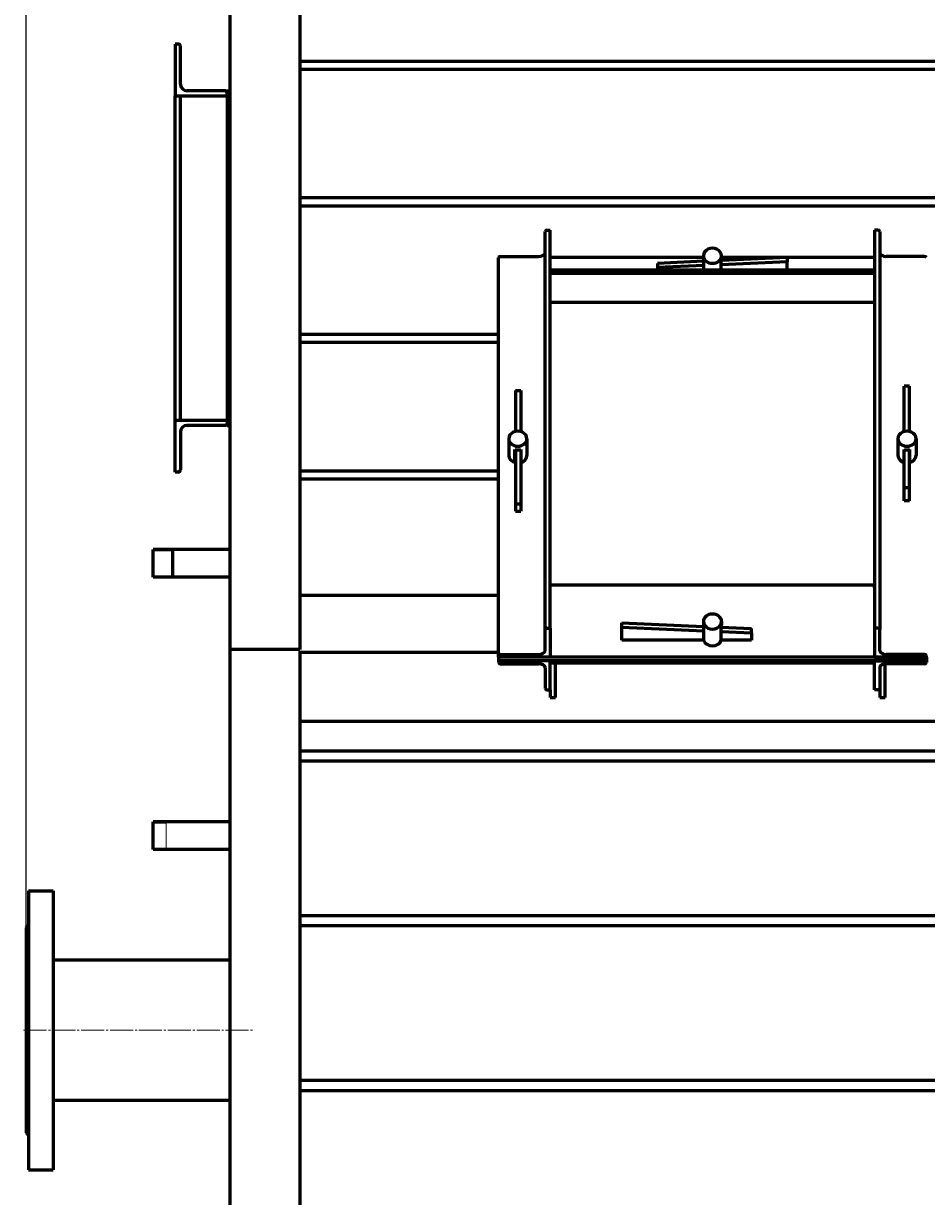
# Model space of a CAD drawing. Units: millimetres. Extents: x -702 to 10041, y -2182 to 2958.
# Drawn here: x 2209 to 2905, y 1372 to 2276 of the extents above; entities that cross this region are included whole.
import ezdxf

# ---------------------------------------------------------------- set-up
doc = ezdxf.new("R2010")
doc.units = ezdxf.units.MM
for name, pattern in [('K5LT_AXLED', [22.252655, 17.752655, -1.5, 1.5, -1.5]), ('K5LT_BASIC', [0]), ('K5LT_THIN', [0])]:
    doc.linetypes.add(name, pattern=pattern)
doc.styles.add('KDIMTEXTSTYLE', font='GOST_AU.SHX', dxfattribs={"width": 0.96, "oblique": 15, "height": 5})
doc.dimstyles.new('KDIMSTYLE (1.00)', dxfattribs={"dimtxt": 5, "dimasz": 1, "dimexe": 2, "dimexo": 0, "dimgap": 1, "dimtad": 1, "dimtxsty": 'KDIMTEXTSTYLE', "dimsah": 1, "dimcen": 0, "dimdle": 1, "dimadec": 0, "dimazin": 0, "dimtfac": 0.667, "dimtmove": 0, "dimatfit": 3, "dimfxl": 1, "dimtvp": 1, "dimtolj": 1, "dimtzin": 0, "dimarcsym": 0})

# ---------------------------------------------------------------- blocks, each defined once
blk = doc.blocks.new('KDIMARROW_01')
blk.add_hatch(color=0).paths.add_polyline_path([(0, 0), (-5, 0.66), (-4.5, 0), (-5, -0.66)])
at = {"color": 0, "linetype": 'K5LT_THIN', "lineweight": 18}
for p, q in [((-4.5, 0), (-5, 0.66)), ((-5, 0.66), (0, 0)), ((0, 0), (-5, -0.66)), ((-5, -0.66), (-4.5, 0)), ((0, 0), (-1, 0))]:
    blk.add_line(p, q, dxfattribs=at)

msp = doc.modelspace()

# ---------------------------------------------------------------- linework, layer by layer
at = {"color": 5, "linetype": 'K5LT_BASIC', "lineweight": 60, "true_color": 0x0000ff}
for p, q in [((2368, 2367), (2368, 1793.749)), ((2422, 2322.486), (2422, 1793.749)), ((2328.3, 2260.332), (2326, 2260.332)), ((2326, 2260.332), (2326, 2220.332)), ((2330, 2229.332), (2330, 2258.632)), ((4642, 2246.976), (2422, 2246.976)), ((4642, 2240.789), (2422, 2240.789)), ((2326, 2220.332), (2366, 2220.332)), ((2326, 2220.332), (2328.3, 2220.332)), ((2326, 1970.332), (2326, 2220.332)), ((2330, 1970.332), (2330, 2220.332)), ((2364.3, 2224.332), (2335, 2224.332)), ((2366, 2224.332), (2366, 2222.632)), ((2366, 2224.332), (2368, 2224.332)), ((2366, 2220.332), (2366, 2222.632)), ((2368, 2220.333), (2366, 2220.333)), ((2366, 2220.332), (2366, 1970.332)), ((2366, 2220.332), (2368, 2220.332)), ((4642, 2141.649), (2422, 2141.649)), ((4642, 2135.463), (2422, 2135.463)), ((2612.7, 2116.777), (2615, 2116.777)), ((2615, 1809.918), (2615, 2116.777)), ((2865, 2116.777), (2865, 1809.918)), ((2867.3, 2116.777), (2865, 2116.777)), ((2611, 1808.968), (2611, 2115.827)), ((2869, 2115.827), (2869, 1808.968)), ((2575, 1788.853), (2575, 2095.713)), ((2575, 1788.853), (2575, 2094.428)), ((2576.7, 2096.663), (2606, 2096.663)), ((2615, 2096.003), (2733, 2096.003)), ((2733.216, 2092.848), (2697.715, 2091.261)), ((2697.715, 2091.261), (2697.715, 2087.944)), ((2733.371, 2089.538), (2697.715, 2087.944)), ((2733, 2097.073), (2733, 2094.28)), ((2733.371, 2086.261), (2733.371, 2092.414)), ((2797.715, 2092.414), (2746.629, 2090.13)), ((2746.629, 2086.261), (2746.629, 2092.414)), ((2797.715, 2095.731), (2746.93, 2093.461)), ((2747, 2097.073), (2747, 2094.28)), ((2747, 2096.003), (2865, 2096.003)), ((2797.715, 2095.731), (2797.715, 2092.414)), ((2797.715, 2086.261), (2797.715, 2092.414)), ((2903.3, 2096.663), (2874, 2096.663)), ((2615, 2086.261), (2865, 2086.261)), ((2615, 2085.511), (2615, 2083.603)), ((2615, 2083.603), (2865, 2083.603)), ((2697.715, 2087.944), (2697.715, 2086.261)), ((2865, 2085.511), (2865, 2083.603)), ((2615, 2061.254), (2865, 2061.254)), ((2575, 2036.323), (2422, 2036.323)), ((2575, 2030.136), (2422, 2030.136)), ((2588.25, 1993.177), (2592.25, 1993.177)), ((2588.25, 1993.177), (2588.25, 1961.705)), ((2592.25, 1993.177), (2592.25, 1961.581)), ((2891.75, 1996.687), (2887.75, 1996.687)), ((2887.75, 1961.581), (2887.75, 1996.687)), ((2891.75, 1961.705), (2891.75, 1996.687)), ((2326, 1970.332), (2328.3, 1970.332)), ((2326, 1930.332), (2326, 1970.332)), ((2326, 1970.332), (2366, 1970.332)), ((2364.3, 1966.332), (2335, 1966.332)), ((2366, 1970.332), (2366, 1968.032)), ((2368, 1970.332), (2366, 1970.332)), ((2366, 1970.331), (2368, 1970.331)), ((2366, 1968.032), (2366, 1966.332)), ((2366, 1966.332), (2368, 1966.332)), ((2330, 1961.332), (2330, 1932.032)), ((2583, 1956.084), (2583, 1943.233)), ((2597, 1956.084), (2597, 1943.233)), ((2597, 1956.084), (2597, 1943.233)), ((2883, 1956.084), (2883, 1943.233)), ((2897, 1956.084), (2897, 1943.233)), ((2897, 1956.084), (2897, 1943.233)), ((2587.75, 1937.736), (2587.75, 1947.793)), ((2588.25, 1947.669), (2588.25, 1905.772)), ((2592.25, 1947.793), (2592.25, 1905.772)), ((2887.75, 1918.222), (2887.75, 1947.793)), ((2891.75, 1918.222), (2891.75, 1947.669)), ((2892.25, 1937.736), (2892.25, 1947.793)), ((2328.3, 1930.332), (2326, 1930.332)), ((2575, 1930.997), (2422, 1930.997)), ((2575, 1924.81), (2422, 1924.81)), ((2887.75, 1908.164), (2887.75, 1918.222)), ((2891.75, 1918.222), (2887.75, 1918.222)), ((2891.75, 1908.164), (2891.75, 1918.222)), ((2588.25, 1905.772), (2588.25, 1900.184)), ((2588.25, 1905.772), (2592.25, 1905.772)), ((2588.25, 1900.184), (2592.25, 1900.184)), ((2592.25, 1905.772), (2592.25, 1900.184)), ((2891.75, 1908.164), (2887.75, 1908.164)), ((2309, 1869.466), (2309, 1870.65)), ((2368, 1870.65), (2309, 1870.65)), ((2309, 1869.466), (2309, 1870.236)), ((2309, 1869.466), (2309, 1870.236)), ((2309, 1849.35), (2309, 1869.466)), ((2309, 1849.418), (2309, 1869.466)), ((2309, 1849.418), (2309, 1869.466)), ((2324, 1849.35), (2324, 1870.65)), ((2368, 1849.35), (2309, 1849.35)), ((2615, 1841.184), (2615, 1843.092)), ((2865, 1843.092), (2615, 1843.092)), ((2865, 1841.184), (2865, 1843.092)), ((2422, 1835.372), (2575, 1835.372)), ((2611, 1792.597), (2611, 1808.968)), ((2612.7, 1809.918), (2615, 1809.918)), ((2615, 1809.918), (2615, 1787.568)), ((2670.228, 1810.849), (2670.228, 1814.167)), ((2670.228, 1814.167), (2733.093, 1811.357)), ((2670.228, 1800.792), (2670.228, 1810.849)), ((2670.228, 1810.849), (2733.371, 1808.027)), ((2733, 1815.094), (2733, 1812.301)), ((2733.371, 1800.377), (2733.371, 1810.435)), ((2746.629, 1800.377), (2746.629, 1810.435)), ((2746.745, 1810.747), (2770.228, 1809.697)), ((2747, 1815.094), (2747, 1812.301)), ((2770.228, 1806.379), (2770.228, 1809.697)), ((2865, 1809.918), (2865, 1787.568)), ((2867.3, 1809.918), (2865, 1809.918)), ((2869, 1792.597), (2869, 1808.968)), ((2733.371, 1800.792), (2670.228, 1800.792)), ((2746.629, 1807.434), (2770.228, 1806.379)), ((2770.228, 1800.792), (2746.629, 1800.792)), ((2770.228, 1806.379), (2770.228, 1800.792)), ((2368, 1793.749), (2368, 31)), ((2368, 1793.749), (2422, 1793.749)), ((2422, 1793.749), (2422, 1793.443)), ((2422, 1792.549), (2422, 1791.417)), ((2422, 1791.417), (2422, 1738.417)), ((2422, 1791.417), (2575, 1791.417)), ((2575, 1787.568), (2575, 1788.853)), ((2615, 1787.568), (2575, 1787.568)), ((2575, 1787.568), (2575, 1784.775)), ((2905, 1787.568), (2575, 1787.568)), ((2905, 1784.775), (2575, 1784.775)), ((2615, 1784.775), (2575, 1784.775)), ((2575, 1784.775), (2575, 1783.49)), ((2576.7, 1789.803), (2606, 1789.803)), ((2576.7, 1782.54), (2606, 1782.54)), ((2615, 1787.568), (2615, 1788.853)), ((2865, 1787.568), (2615, 1787.568)), ((2615, 1784.775), (2615, 1783.49)), ((2615, 1784.775), (2865, 1784.775)), ((2615, 1762.426), (2615, 1784.775)), ((2615, 1783.2), (2865, 1783.2)), ((2619, 1756.642), (2619, 1783.2)), ((2865, 1787.568), (2865, 1788.853)), ((2865, 1787.568), (2905, 1787.568)), ((2865, 1784.775), (2905, 1784.775)), ((2865, 1762.426), (2865, 1784.775)), ((2865, 1784.775), (2865, 1783.49)), ((2873, 1756.642), (2873, 1782.483)), ((2903.3, 1789.803), (2874, 1789.803)), ((2903.3, 1782.54), (2874, 1782.54)), ((2905, 1787.568), (2905, 1788.853)), ((2905, 1787.568), (2905, 1784.775)), ((2905, 1784.775), (2905, 1783.49)), ((2611, 1779.746), (2611, 1763.375)), ((2869, 1779.746), (2869, 1763.375)), ((2612.7, 1762.426), (2615, 1762.426)), ((2615, 1762.426), (2615, 1756.642)), ((2615, 1756.642), (2619, 1756.642)), ((2867.3, 1762.426), (2865, 1762.426)), ((2869, 1763.375), (2869, 1756.642)), ((2869, 1756.642), (2873, 1756.642)), ((2422, 1738.417), (4421, 1738.417)), ((2422, 1738.417), (2422, 31)), ((2422, 1715.446), (4421, 1715.446)), ((2422, 1707.663), (4421, 1707.663)), ((2309, 1653.295), (2309, 1660.65)), ((2368, 1660.65), (2309, 1660.65)), ((2309, 1653.295), (2309, 1660.65)), ((2309, 1653.295), (2309, 1660.65)), ((2309, 1639.35), (2309, 1653.295)), ((2309, 1639.35), (2309, 1653.295)), ((2309, 1639.35), (2309, 1653.295)), ((2368, 1639.35), (2309, 1639.35)), ((2213, 1607.452), (2232, 1607.452)), ((2213, 1607.452), (2213, 1499.952)), ((2232, 1607.452), (2232, 1499.952)), ((2422, 1588.446), (4415.662, 1588.446)), ((2211, 1578.952), (2213, 1580.952)), ((2211, 1578.952), (2211, 1499.952)), ((2422, 1580.663), (4418.003, 1580.663)), ((2368, 1553.952), (2232, 1553.952)), ((2211, 1499.952), (2211, 1420.952)), ((2213, 1499.952), (2213, 1392.452)), ((2232, 1499.952), (2232, 1392.452)), ((2422, 1461.446), (4747, 1461.446)), ((2422, 1453.663), (4747, 1453.663)), ((2368, 1445.952), (2232, 1445.952)), ((2211, 1420.952), (2213, 1418.952)), ((2213, 1392.452), (2232, 1392.452))]:
    msp.add_line(p, q, dxfattribs=at)
at = {"color": 7, "linetype": 'K5LT_THIN', "lineweight": 18}
for p, q in [((2324, 1869.567), (2309, 1869.567)), ((2324, 1850.433), (2309, 1850.433)), ((2319, 1659.567), (2309, 1659.567)), ((2319, 1660.65), (2319, 1639.35)), ((2319, 1640.433), (2309, 1640.433))]:
    msp.add_line(p, q, dxfattribs=at)
at = {"color": 30, "linetype": 'K5LT_AXLED', "lineweight": 18, "true_color": 0xff8000}
msp.add_line((2209, 1499.952), (2386, 1499.952), dxfattribs=at)
at = {"color": 5, "linetype": 'K5LT_BASIC', "lineweight": 60, "true_color": 0x0000ff}
for centre, radius, start, end in [((2328.3, 2258.632), 1.7, 0, 90), ((2335, 2229.332), 5, 180, 270), ((2364.3, 2222.632), 1.7, 0, 90), ((2335, 1961.332), 5, 90, 180), ((2364.3, 1968.032), 1.7, 270, 0), ((2328.3, 1932.032), 1.7, 270, 0)]:
    msp.add_arc(centre, radius, start, end, dxfattribs=at)
for centre, major_axis, ratio, start_param, end_param in [((2612.7, 2115.827), (-1.7, 0), 0.558729, -1.5707963, 0), ((2867.3, 2115.827), (1.7, 0), 0.558729, 0, 1.5707963), ((2606, 2099.457), (5, 0), 0.558729, -1.5707963, 0), ((2740, 2097.073), (7, 0), 0.8293503, 0, 3.1415927), ((2874, 2099.457), (5, 0), 0.558729, 3.1415927, 4.712389), ((2576.7, 2095.713), (-1.7, 0), 0.558729, -1.5707963, 0), ((2740, 2097.073), (7, 0), 0.8293503, 3.1415927, 4.712389), ((2740, 2094.28), (7, 0), 0.8293503, 3.1415927, 3.4688304), ((2740, 2097.073), (7, 0), 0.8293503, -1.5707963, 0), ((2740, 2094.28), (7, 0), 0.8293503, -0.3272377, 0), ((2903.3, 2095.713), (1.7, 0), 0.558729, 0, 1.5707963), ((2590, 1956.084), (7, 0), 0.8293503, 0, 3.1415927), ((2590, 1956.084), (7, 0), 0.8293503, 3.1415927, 6.2831853), ((2890, 1956.084), (7, 0), 0.8293503, 0, 3.1415927), ((2890, 1956.084), (7, 0), 0.8293503, 3.1415927, 6.2831853), ((2590, 1953.29), (7, 0), 0.8293503, -1.8980341, -1.2435586), ((2590, 1940.998), (-7, 0), 0.8293503, -1.3181161, -1.2435586), ((2590, 1940.998), (-7, 0), 0.8293503, -1.3181161, -1.2435586), ((2890, 1953.29), (7, 0), 0.8293503, -1.8980341, -1.2435586), ((2890, 1940.998), (-7, 0), 0.8293503, -1.8980341, -1.8234766), ((2890, 1940.998), (-7, 0), 0.8293503, -1.8980341, -1.8234766), ((2590, 1943.233), (-7, 0), 0.8293503, 0, 1.3181161), ((2590, 1938.205), (-7, 0), 0.8293503, -1.3181161, -1.2435586), ((2590, 1938.205), (-7, 0), 0.8293503, -1.3181161, -1.2435586), ((2590, 1935.97), (-7, 0), 0.8293503, -1.3181161, -1.2435586), ((2590, 1943.233), (-7, 0), 0.8293503, 1.8980341, 3.1415927), ((2890, 1943.233), (-7, 0), 0.8293503, 0, 1.2435586), ((2890, 1938.205), (-7, 0), 0.8293503, -1.8980341, -1.8234766), ((2890, 1938.205), (-7, 0), 0.8293503, -1.8980341, -1.8234766), ((2890, 1943.233), (-7, 0), 0.8293503, 1.8234766, 3.1415927), ((2890, 1935.97), (-7, 0), 0.8293503, -1.8980341, -1.8234766), ((2890, 1943.233), (-7, 0), 0.8293503, 3.1415927, 3.1415988), ((2740, 1815.094), (-7, 0), 0.8293503, -1.5707963, 0), ((2740, 1815.094), (-7, 0), 0.8293503, 3.1415927, 4.712389), ((2612.7, 1808.968), (-1.7, 0), 0.558729, -1.5707963, 0), ((2740, 1815.094), (-7, 0), 0.8293503, 0, 3.1415927), ((2740, 1812.301), (-7, 0), 0.8293503, 0, 0.3272377), ((2740, 1812.301), (-7, 0), 0.8293503, 2.8143549, 3.1415927), ((2867.3, 1808.968), (1.7, 0), 0.558729, 0, 1.5707963), ((2740, 1802.244), (-7, 0), 0.8293503, 0.2526803, 2.8889124), ((2606, 1792.597), (5, 0), 0.558729, -1.5707963, 0), ((2874, 1792.597), (5, 0), 0.558729, 3.1415927, 4.712389), ((2576.7, 1788.853), (-1.7, 0), 0.558729, -1.5707963, 0), ((2576.7, 1783.49), (-1.7, 0), 0.558729, 0, 1.5707963), ((2606, 1779.746), (-5, 0), 0.558729, 3.1415927, 4.712389), ((2874, 1779.746), (-5, 0), 0.558729, -1.5707963, 0), ((2903.3, 1788.853), (1.7, 0), 0.558729, 0, 1.5707963), ((2903.3, 1783.49), (1.7, 0), 0.558729, -1.5707963, 0), ((2612.7, 1763.375), (-1.7, 0), 0.558729, 0, 1.5707963), ((2867.3, 1763.375), (1.7, 0), 0.558729, -1.5707963, 0)]:
    msp.add_ellipse(centre, major_axis=major_axis, ratio=ratio, start_param=start_param, end_param=end_param, dxfattribs=at)

# ---------------------------------------------------------------- dimensions: what is measured, and where the dimension line sits
at = {"color": 7}
msp.add_linear_dim(base=(2211, 2820), p1=(4948, 1844.332), p2=(2211, 1420.952), location=(3579.5, 2820), text='\\H5.0;\\W0.965;\\Q15;\\Q15;\\H100.00;2740\\H5.0;\\W0.965;\\Q15;', dimstyle='KDIMSTYLE (1.00)', override={"dimexo": 0, "dimblk1": 'KDIMARROW_01', "dimblk2": 'KDIMARROW_01', "dimse1": 0, "dimse2": 0, "dimclrt": 7, "dimtolj": 1}, dxfattribs=at).render()

doc.saveas('drawing.dxf')
